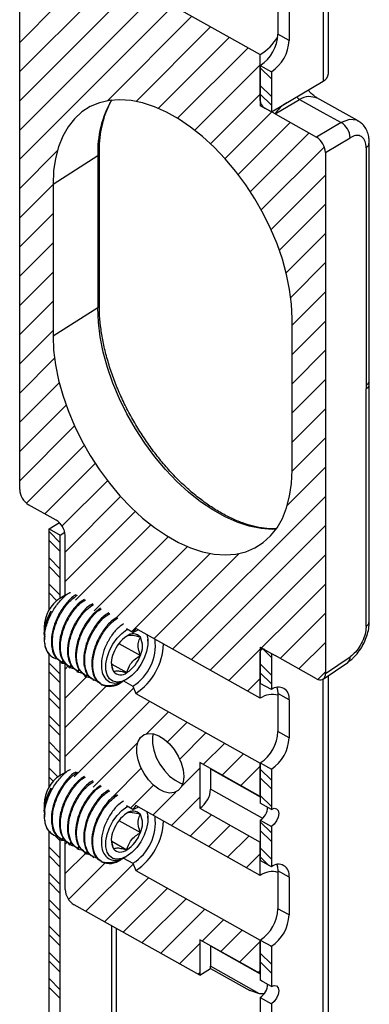
# Model space of a CAD drawing. Units: inches. Extents: x -1.8 to 10.8, y 0.2 to 8.2.
# Drawn here: x 0.8 to 1.2, y 2.5 to 3.5 of the extents above; entities that cross this region are included whole.
import ezdxf

# ---------------------------------------------------------------- set-up
doc = ezdxf.new("R2010")
doc.units = ezdxf.units.IN
doc.header["$MEASUREMENT"] = 0
doc.linetypes.add('SLD-Solid', pattern=[0])

# ---------------------------------------------------------------- blocks, each defined once
blk = doc.blocks.new('SW_HATCH_4')
at = {"color": 0, "linetype": 'SLD-Solid', "lineweight": 18}
for p, q in [((-0.22856, 0.80264), (-0.13522, 0.89598)), ((-0.22856, 0.77318), (-0.11153, 0.8902)), ((-0.22856, 0.74372), (-0.09266, 0.87961)), ((-0.22856, 0.8321), (-0.1904, 0.87026)), ((-0.22856, 0.71425), (-0.07378, 0.86903)), ((-0.14013, 0.77322), (-0.0549, 0.85844)), ((-0.11124, 0.77265), (-0.03602, 0.84786)), ((-0.08878, 0.76564), (-0.01714, 0.83728)), ((-0.06935, 0.7556), (0.00174, 0.82669)), ((-0.05194, 0.74355), (0.01402, 0.80951)), ((0.02523, 0.79524), (0.01402, 0.80645)), ((0.02523, 0.77757), (0.01402, 0.78878)), ((-0.03608, 0.72995), (0.01402, 0.78005)), ((0.02523, 0.76873), (0.01402, 0.77994)), ((-0.02155, 0.71502), (0.02538, 0.76195)), ((-0.00821, 0.69889), (0.04426, 0.75136)), ((0.00398, 0.68162), (0.06314, 0.74078)), ((0.01501, 0.66319), (0.07861, 0.72679)), ((-0.22856, 0.68479), (-0.19068, 0.72266)), ((0.02483, 0.64355), (0.07971, 0.69843)), ((-0.22856, 0.65533), (-0.19493, 0.68896)), ((0.03328, 0.62254), (0.07971, 0.66896)), ((-0.22856, 0.62586), (-0.19493, 0.65949)), ((0.0401, 0.59989), (0.07971, 0.6395)), ((-0.22856, 0.5964), (-0.19493, 0.63003)), ((0.04473, 0.57506), (0.07971, 0.61004)), ((-0.22856, 0.56694), (-0.19493, 0.60057)), ((0.04608, 0.54695), (0.07971, 0.58057)), ((-0.22856, 0.53748), (-0.19493, 0.5711)), ((0.04608, 0.51748), (0.07971, 0.55111)), ((-0.22856, 0.50801), (-0.19493, 0.54164)), ((0.04608, 0.48802), (0.07971, 0.52165)), ((-0.22856, 0.47855), (-0.19345, 0.51365)), ((-0.22856, 0.44909), (-0.18872, 0.48893)), ((0.04608, 0.45856), (0.07971, 0.49219)), ((-0.22856, 0.41962), (-0.18183, 0.46635)), ((0.04608, 0.42909), (0.07971, 0.46272)), ((-0.22856, 0.39016), (-0.17332, 0.44539)), ((0.04607, 0.39963), (0.07971, 0.43326)), ((-0.22177, 0.36749), (-0.16346, 0.4258)), ((-0.20308, 0.35671), (-0.15238, 0.40742)), ((0.04138, 0.36547), (0.07971, 0.4038)), ((-0.18581, 0.34452), (-0.14014, 0.39019)), ((-0.18273, 0.31814), (-0.12676, 0.37411)), ((-0.07434, 0.22029), (0.07971, 0.37433)), ((-0.18273, 0.28867), (-0.11218, 0.35923)), ((-0.18775, 0.32764), (-0.19896, 0.33885)), ((-0.17233, 0.26961), (-0.09627, 0.34567)), ((-0.05546, 0.20971), (0.07971, 0.34487)), ((-0.18775, 0.3188), (-0.19896, 0.33001)), ((-0.15345, 0.25903), (-0.07879, 0.33369)), ((-0.13457, 0.24844), (-0.05927, 0.32375)), ((-0.18775, 0.30112), (-0.19896, 0.31233)), ((-0.11569, 0.23786), (-0.03666, 0.3169)), ((-0.09322, 0.23087), (-0.00731, 0.31678)), ((-0.03658, 0.19912), (0.07971, 0.31541)), ((-0.18775, 0.29228), (-0.19896, 0.30349)), ((-0.18775, 0.2746), (-0.19896, 0.28581)), ((-0.0177, 0.18854), (0.07971, 0.28595)), ((-0.19119, 0.2692), (-0.19896, 0.27697)), ((0.03418, 0.21095), (0.07971, 0.25648)), ((0.02523, 0.21188), (0.01593, 0.22118)), ((0.05306, 0.20037), (0.07971, 0.22702)), ((-0.18775, 0.19505), (-0.19896, 0.20626)), ((-0.18273, 0.20028), (-0.17958, 0.20344)), ((0.02523, 0.1942), (0.01402, 0.20541)), ((-0.18775, 0.18622), (-0.19896, 0.19743)), ((-0.18273, 0.17082), (-0.16117, 0.19238)), ((0.00118, 0.17796), (0.01402, 0.1908)), ((0.02523, 0.18537), (0.01402, 0.19657)), ((0.072, 0.18985), (0.07971, 0.19756)), ((-0.18775, 0.16854), (-0.19896, 0.17975)), ((-0.18273, 0.14136), (-0.14122, 0.18287)), ((-0.18273, 0.1119), (-0.11367, 0.18096)), ((-0.18775, 0.1597), (-0.19896, 0.17091)), ((-0.17351, 0.09165), (-0.09738, 0.16778)), ((-0.18775, 0.14202), (-0.19896, 0.15323)), ((-0.10065, 0.13505), (-0.0785, 0.1572)), ((-0.18775, 0.13318), (-0.19896, 0.14439)), ((-0.07943, 0.12681), (-0.05962, 0.14662)), ((-0.06724, 0.10954), (-0.04074, 0.13603)), ((-0.18775, 0.1155), (-0.19896, 0.12671)), ((-0.15463, 0.08107), (-0.10951, 0.12619)), ((-0.04341, 0.1039), (-0.02186, 0.12545)), ((-0.18775, 0.10667), (-0.19896, 0.11788)), ((-0.02454, 0.09332), (-0.00298, 0.11487)), ((-0.19017, 0.0914), (-0.19896, 0.1002)), ((-0.13575, 0.07049), (-0.10609, 0.10015)), ((-0.06512, 0.08219), (-0.04696, 0.10035)), ((-0.00566, 0.08273), (0.01402, 0.10241)), ((0.02523, 0.08814), (0.01402, 0.09935)), ((-0.19469, 0.08709), (-0.19896, 0.09136)), ((0.02523, 0.0793), (0.01402, 0.09051)), ((-0.11687, 0.0599), (-0.09363, 0.08315)), ((-0.0944, 0.05292), (-0.07109, 0.07622)), ((-0.07552, 0.04233), (-0.04696, 0.07089)), ((0.01322, 0.07215), (0.01402, 0.07294)), ((0.02523, 0.06162), (0.01402, 0.07283)), ((-0.05664, 0.03175), (-0.03509, 0.0533)), ((-0.03776, 0.02117), (-0.01621, 0.04272)), ((0.02523, 0.03511), (0.01402, 0.04631)), ((-0.18775, 0.02712), (-0.19315, 0.03251)), ((-0.01888, 0.01058), (0.00267, 0.03213)), ((0.02523, 0.02627), (0.01402, 0.03748)), ((-0.18775, 0.00944), (-0.19896, 0.02065)), ((-0.18273, 0.02351), (-0.18072, 0.02552)), ((-0.18775, 0.0006), (-0.19896, 0.01181)), ((-0.18273, -0.00596), (-0.16237, 0.01441)), ((0, 0), (0.01402, 0.01402)), ((0.02523, 0.00859), (0.01402, 0.0198)), ((0.0227, 0.00228), (0.01402, 0.01096)), ((-0.17934, -0.03203), (-0.14275, 0.00457)), ((-0.16188, -0.04403), (-0.1142, 0.00365)), ((-0.18775, -0.01708), (-0.19896, -0.00587)), ((-0.18775, -0.02592), (-0.19896, -0.01471)), ((-0.143, -0.05462), (-0.09856, -0.01017)), ((-0.12412, -0.0652), (-0.07968, -0.02076)), ((-0.18775, -0.04359), (-0.19896, -0.03238)), ((-0.10525, -0.07578), (-0.0608, -0.03134)), ((-0.18775, -0.05243), (-0.19896, -0.04122)), ((-0.08637, -0.08637), (-0.04192, -0.04192)), ((-0.18775, -0.07011), (-0.19896, -0.0589)), ((-0.04459, -0.07406), (-0.02304, -0.05251)), ((-0.18775, -0.07895), (-0.19896, -0.06774)), ((-0.02572, -0.08464), (-0.00416, -0.06309)), ((-0.06749, -0.09695), (-0.04696, -0.07642)), ((-0.00684, -0.09522), (0.01402, -0.07437)), ((0.02523, -0.0798), (0.024, -0.07858)), ((-0.18775, -0.09663), (-0.19896, -0.08542)), ((0.02523, -0.09748), (0.01402, -0.08627)), ((-0.18775, -0.10547), (-0.19896, -0.09426)), ((0.02523, -0.10632), (0.01402, -0.09511)), ((-0.04861, -0.10753), (-0.04696, -0.10589)), ((0.01204, -0.10581), (0.01402, -0.10383)), ((-0.18775, -0.12314), (-0.19896, -0.11193)), ((0.01576, -0.11453), (0.01402, -0.11278)), ((-0.18775, -0.13198), (-0.19896, -0.12077))]:
    blk.add_line(p, q, dxfattribs=at)

msp = doc.modelspace()

# ---------------------------------------------------------------- linework, layer by layer
at = {"color": 7, "linetype": 'SLD-Solid', "lineweight": 25}
for p, q in [((1.14794068, 4.27761879), (1.14794068, 3.43530372)), ((1.15323913, 3.44284436), (1.15323913, 4.27693729)), ((0.9589351, 3.5323981), (1.08448252, 3.46201911)), ((0.84190687, 3.02340556), (0.84190687, 3.52354929)), ((1.10233414, 3.52090976), (1.10233414, 3.48263442)), ((1.11354374, 3.51462593), (1.11354374, 3.47635059)), ((1.11354374, 3.47635059), (1.10233414, 3.48263442)), ((1.08448252, 3.41562935), (1.08448252, 3.46201911)), ((1.08448252, 3.45109785), (1.09569212, 3.44481399)), ((1.08448252, 3.45109785), (1.08448252, 3.410526)), ((1.09569212, 3.44481399), (1.09569212, 3.40424214)), ((1.09569212, 3.40424214), (1.14794068, 3.43530372)), ((1.09936344, 3.40218413), (1.12416794, 3.41694596)), ((1.18302496, 3.39528751), (1.14150179, 3.41856448)), ((1.09569212, 3.40424214), (1.08448252, 3.410526)), ((1.09936344, 3.40218413), (1.08896636, 3.40801245)), ((1.09936344, 3.40218413), (1.14120857, 3.37872668)), ((1.16601307, 3.39348851), (1.14120857, 3.37872668)), ((1.15017079, 3.36350213), (1.17497525, 3.37826396)), ((1.19117916, 3.36819423), (1.19117916, 3.12855929)), ((1.19441305, 3.13336242), (1.19441305, 3.3730377)), ((0.92059505, 3.35990575), (0.87553568, 3.33117665)), ((0.92059505, 3.35990575), (0.92059505, 3.20680439)), ((0.92221196, 3.20922605), (0.92221196, 3.36232741)), ((1.15017079, 3.36350213), (1.15017079, 2.83784159)), ((0.87553568, 3.33117665), (0.87553568, 3.17807521)), ((0.92059505, 3.20680439), (0.87553568, 3.17807521)), ((1.11654202, 3.04297265), (1.11654202, 3.19607409)), ((1.19117916, 3.12855929), (1.19117916, 3.12507709)), ((1.19441294, 3.12900786), (1.19441294, 3.13432109)), ((1.19441305, 2.89028532), (1.19441305, 3.1299606)), ((1.19117916, 2.88544208), (1.19117916, 3.12507709)), ((0.8787695, 2.99254072), (0.85086913, 3.00818108)), ((0.87150019, 2.98385728), (0.88196562, 2.99007895)), ((0.87150019, 2.90191739), (0.87150019, 2.98385728)), ((0.87150019, 2.98385728), (0.8827098, 2.97757342)), ((0.8827098, 2.97757342), (0.88737888, 2.9803492)), ((0.8827098, 2.91388225), (0.8827098, 2.97757342)), ((0.88773175, 2.91765146), (0.88773175, 2.97731617)), ((0.8884925, 2.91722496), (0.88294109, 2.91401784)), ((0.88849485, 2.91722364), (0.88773175, 2.91765146)), ((0.86656308, 2.88480144), (0.86674114, 2.87770095)), ((0.95597152, 2.87939779), (0.94945703, 2.88304968)), ((0.94996742, 2.88218267), (0.9504765, 2.8824782)), ((0.9589351, 2.88335019), (0.95597152, 2.87939779)), ((1.08448252, 2.81297117), (0.9589351, 2.88335019)), ((0.86707333, 2.87600162), (0.86673542, 2.87881597)), ((0.86673542, 2.87881597), (0.86712254, 2.87683262)), ((0.86681227, 2.87486452), (0.86688971, 2.87177686)), ((0.97123392, 2.87061043), (0.97118053, 2.8727395)), ((0.94191346, 2.86826929), (0.96357375, 2.85612705)), ((1.08448252, 2.86446429), (1.09569212, 2.8581805)), ((1.08448252, 2.86446429), (1.08448252, 2.82797515)), ((1.08896636, 2.86195075), (1.09936344, 2.8561225)), ((0.87150019, 2.72329904), (0.87150019, 2.85735999)), ((0.87499771, 2.85449041), (0.87584639, 2.85401478)), ((0.8827098, 2.73526396), (0.8827098, 2.85061596)), ((0.88298237, 2.85001449), (0.88400192, 2.84944294)), ((0.88494395, 2.84895953), (0.8857168, 2.85138112)), ((0.88507169, 2.84818661), (0.8859805, 2.85104599)), ((1.08448252, 2.81297117), (1.08448252, 2.85936094)), ((1.09569212, 2.8581805), (1.09569212, 2.82169129)), ((1.14120857, 2.83266505), (1.09936344, 2.8561225)), ((1.15017079, 2.83784159), (1.17497525, 2.85470968)), ((0.88410583, 2.84944763), (0.88361362, 2.84901438)), ((0.88361362, 2.84901438), (0.88487318, 2.84827988)), ((0.88494395, 2.84895953), (0.88487318, 2.84827988)), ((0.88507396, 2.84818705), (0.88487318, 2.84827988)), ((0.88494395, 2.84895953), (0.88507235, 2.84818675)), ((0.88882375, 2.84743363), (0.88507396, 2.84818705)), ((0.88773175, 2.73903311), (0.88773175, 2.84765304)), ((0.89113511, 2.84544426), (0.892154, 2.844873)), ((0.89126191, 2.84468058), (0.89282946, 2.84380396)), ((0.89182158, 2.84508332), (0.89126227, 2.84468043)), ((0.89296843, 2.84373694), (0.89282946, 2.84380396)), ((0.89286019, 2.84450253), (0.89282968, 2.84380396)), ((0.89286019, 2.84450253), (0.8937907, 2.84706462)), ((0.89286019, 2.84450253), (0.89296703, 2.84373664)), ((0.89296645, 2.8437365), (0.89401488, 2.84661421)), ((0.89928741, 2.84087418), (0.90030659, 2.84030292)), ((0.89994359, 2.84052835), (0.89940145, 2.84011695)), ((0.89940145, 2.84011695), (0.90085768, 2.83929548)), ((0.90090938, 2.83998349), (0.90085768, 2.83929548)), ((0.90090938, 2.83998349), (0.90168326, 2.8423731)), ((0.90090938, 2.83998349), (0.90102466, 2.83921203)), ((0.901024, 2.83921188), (0.90195943, 2.84209253)), ((0.93464474, 2.84741999), (0.94996742, 2.83883041)), ((1.14781312, 2.83226642), (1.17273831, 2.84921663)), ((0.9010262, 2.83921232), (0.90085768, 2.83929548)), ((0.90642831, 2.8377401), (0.9010262, 2.83921232)), ((0.90789731, 2.83605844), (0.90731732, 2.83566626)), ((0.90731732, 2.83566626), (0.90903961, 2.83471059)), ((0.90744023, 2.83630396), (0.90845903, 2.83573284)), ((0.90903609, 2.83542631), (0.91025011, 2.83776298)), ((0.90903609, 2.83542631), (0.9091257, 2.83466732)), ((0.90903609, 2.83542631), (0.90903961, 2.83471059)), ((0.90912695, 2.83466747), (0.90903961, 2.83471059)), ((0.90912519, 2.83466732), (0.91049408, 2.83734176)), ((0.91558966, 2.83173564), (0.91660855, 2.83116438)), ((0.94346342, 2.82854875), (0.94589446, 2.82995322)), ((0.94662324, 2.83044029), (0.95597152, 2.82519995)), ((0.94882651, 2.83164705), (0.9496628, 2.83213016)), ((1.14794068, 2.10609015), (1.14794068, 2.8323531)), ((1.15323913, 2.1067717), (1.15323913, 2.83595636)), ((0.92374211, 2.82716556), (0.92476407, 2.82659268)), ((0.95597152, 2.82519995), (0.9589351, 2.81792493)), ((1.09569212, 2.82169129), (1.08448252, 2.82797515)), ((0.9589351, 2.81792493), (1.08448252, 2.74754583)), ((1.11354374, 2.81138015), (1.10233414, 2.81766401)), ((1.10233414, 2.81766401), (1.10233414, 2.77938871)), ((1.11354374, 2.81138015), (1.11354374, 2.77310485)), ((1.11354374, 2.77310485), (1.10233414, 2.77938871)), ((1.08448252, 2.71391468), (1.02350238, 2.74809876)), ((1.02350238, 2.74809876), (1.02350238, 2.70216828)), ((1.03438749, 2.74181138), (1.03438749, 2.72139782)), ((1.03438749, 2.74181138), (1.08448252, 2.71372929)), ((1.08448252, 2.74785207), (1.09569212, 2.74156821)), ((1.08448252, 2.74785207), (1.08448252, 2.70728014)), ((1.08448252, 2.71391468), (1.08448252, 2.74754583)), ((1.09569212, 2.74156821), (1.09569212, 2.70099643)), ((0.8884925, 2.7386066), (0.88294109, 2.73539948)), ((0.88849485, 2.73860543), (0.88773175, 2.73903311)), ((1.0869759, 2.69191801), (1.03438749, 2.72139782)), ((0.86656308, 2.70618309), (0.86674114, 2.69908259)), ((0.95597152, 2.70077951), (0.94945703, 2.70443132)), ((0.94996742, 2.70356438), (0.9504765, 2.70385991)), ((0.9589351, 2.70473198), (0.95597152, 2.70077951)), ((1.08448252, 2.63435289), (0.9589351, 2.70473198)), ((1.02350238, 2.70216828), (1.08448252, 2.66798419)), ((1.09569212, 2.70099643), (1.08448252, 2.70728014)), ((0.86707333, 2.69738333), (0.86673542, 2.70019769)), ((0.86673542, 2.70019769), (0.86712254, 2.69821434)), ((0.86681227, 2.69624624), (0.86688971, 2.69315865)), ((0.97123392, 2.69199222), (0.97118053, 2.69412121)), ((0.94191346, 2.68965101), (0.96357375, 2.67750876)), ((1.08448252, 2.68992865), (1.09569212, 2.68364493)), ((1.08448252, 2.68992865), (1.08448252, 2.64935686)), ((1.09569212, 2.68364493), (1.09569212, 2.643073)), ((0.87150019, 2.10641135), (0.87150019, 2.67874163)), ((0.87499771, 2.67587213), (0.87584639, 2.67539635)), ((0.8827098, 2.10502962), (0.8827098, 2.67199753)), ((0.88298237, 2.67139621), (0.88400192, 2.67082465)), ((0.88410583, 2.67082935), (0.88361362, 2.6703961)), ((0.88494395, 2.67034125), (0.8857168, 2.67276269)), ((0.88507169, 2.66956832), (0.8859805, 2.6724277)), ((0.88361362, 2.6703961), (0.88487318, 2.6696616)), ((0.88494395, 2.67034125), (0.88487318, 2.6696616)), ((0.88507396, 2.66956876), (0.88487318, 2.6696616)), ((0.88494395, 2.67034125), (0.88507235, 2.66956832)), ((0.88882375, 2.66881534), (0.88507396, 2.66956876)), ((0.88773175, 2.62006713), (0.88773175, 2.66903476)), ((0.89113511, 2.66682598), (0.892154, 2.66625472)), ((0.89126191, 2.6660623), (0.89282946, 2.66518568)), ((0.89182158, 2.66646504), (0.89126227, 2.66606215)), ((0.89296843, 2.66511851), (0.89282946, 2.66518568)), ((0.89286019, 2.66588424), (0.89282968, 2.66518553)), ((0.89286019, 2.66588424), (0.8937907, 2.66844634)), ((0.89286019, 2.66588424), (0.89296703, 2.66511836)), ((0.89296645, 2.66511821), (0.89401488, 2.66799593)), ((0.89928741, 2.6622559), (0.90030659, 2.66168464)), ((0.89994359, 2.66190992), (0.89940145, 2.66149867)), ((0.89940145, 2.66149867), (0.90085768, 2.6606772)), ((0.90090938, 2.6613652), (0.90085768, 2.6606772)), ((0.90090938, 2.6613652), (0.90168326, 2.66375482)), ((0.90090938, 2.6613652), (0.90102466, 2.66059375)), ((0.901024, 2.6605936), (0.90195943, 2.66347425)), ((0.93464474, 2.6688017), (0.94996742, 2.66021212)), ((1.08448252, 2.63435289), (1.08448252, 2.66798419)), ((0.9010262, 2.66059404), (0.90085768, 2.6606772)), ((0.90642831, 2.65912182), (0.9010262, 2.66059404)), ((0.90789731, 2.65744016), (0.90731732, 2.65704797)), ((0.90731732, 2.65704797), (0.90903961, 2.6560923)), ((0.90744023, 2.65768567), (0.90845903, 2.65711456)), ((0.90903609, 2.65680803), (0.91025011, 2.6591447)), ((0.90903609, 2.65680803), (0.9091257, 2.65604904)), ((0.90903609, 2.65680803), (0.90903961, 2.6560923)), ((0.90912695, 2.65604919), (0.90903961, 2.6560923)), ((0.90912519, 2.65604889), (0.91049408, 2.65872347)), ((0.91558966, 2.65311721), (0.91660855, 2.65254609)), ((0.94346342, 2.64993047), (0.94589446, 2.65133493)), ((0.94662324, 2.65182201), (0.95597152, 2.64658167)), ((0.94882651, 2.65302877), (0.9496628, 2.65351188)), ((0.92374211, 2.64854727), (0.92476407, 2.64797425)), ((0.95597152, 2.64658167), (0.9589351, 2.63930665)), ((1.09569212, 2.643073), (1.08448252, 2.64935686)), ((0.9589351, 2.63930665), (1.08448252, 2.56892755)), ((1.11354374, 2.63276187), (1.10233414, 2.63904573)), ((1.10233414, 2.63904573), (1.10233414, 2.60077028)), ((1.11354374, 2.63276187), (1.11354374, 2.59448656)), ((1.02350238, 2.5337567), (0.89669394, 2.60484258)), ((1.11354374, 2.59448656), (1.10233414, 2.60077028)), ((0.93495831, 2.10012998), (0.93495831, 2.58339238)), ((0.93937726, 2.09983122), (0.93937726, 2.58091536)), ((1.08448252, 2.53529625), (1.02350238, 2.56948033)), ((1.02350238, 2.56948033), (1.02350238, 2.5337567)), ((1.03438749, 2.5631931), (1.03438749, 2.54277953)), ((1.03438749, 2.5631931), (1.08448252, 2.53511101)), ((1.08448252, 2.56923379), (1.09569212, 2.56294993)), ((1.08448252, 2.56923379), (1.08448252, 2.52866186)), ((1.08448252, 2.53529625), (1.08448252, 2.56892755)), ((1.09569212, 2.56294993), (1.09569212, 2.522378)), ((1.08381431, 2.51507203), (1.03438749, 2.54277953)), ((1.02350238, 2.5337567), (1.03423723, 2.54057795)), ((1.03423723, 2.54057795), (1.07386339, 2.51836451)), ((1.09569212, 2.522378), (1.08448252, 2.52866186)), ((1.08381431, 2.51507203), (1.07386339, 2.51836451)), ((1.08448252, 2.51131036), (1.09569212, 2.50502665)), ((1.08448252, 2.51131036), (1.08448252, 2.47073858)), ((1.09569212, 2.50502665), (1.09569212, 2.46445472))]:
    msp.add_line(p, q, dxfattribs=at)
at = {"color": 7, "linetype": 'SLD-Solid', "lineweight": 25, "flags": 128}
for points in [[(1.11654202, 3.19607409), (1.11592375, 3.21029626), (1.11407526, 3.22506565), (1.11101561, 3.24023066), (1.10677618, 3.25563583), (1.1014004, 3.27112292), (1.0949434, 3.28653308), (1.08747155, 3.30170821), (1.07906149, 3.31649248), (1.06979952, 3.33073431), (1.05978069, 3.34428755), (1.04910774, 3.35701308), (1.03789021, 3.36878031), (1.02624325, 3.37946844), (1.01428639, 3.38896793), (1.00214224, 3.39718124), (0.98993546, 3.40402404), (0.97779131, 3.40942623), (0.96583444, 3.41333228), (0.95418749, 3.4157021), (0.94296996, 3.41651139), (0.93229701, 3.41575196), (0.9222781, 3.41343143), (0.91301613, 3.4095737), (0.90460607, 3.4042183), (0.89713422, 3.39742031), (0.8906773, 3.38924938), (0.88530151, 3.37978934), (0.88106202, 3.36913729), (0.87800237, 3.35740262), (0.87615395, 3.34470562), (0.87553568, 3.33117665)], [(1.12416794, 3.41694596), (1.14760118, 3.40380977), (1.16601307, 3.39348851)], [(1.18284034, 3.39500012), (1.18174358, 3.39590621), (1.17440131, 3.39663286), (1.16601307, 3.39348851), (1.16601325, 3.39348866)], [(1.100348, 2.98337622), (1.09658817, 2.98329225), (1.08521423, 2.98411284), (1.07340477, 2.98651573), (1.06128108, 2.99047627), (1.0489676, 2.99595377), (1.03659054, 3.00289205), (1.02427699, 3.0112199), (1.0121533, 3.0208519), (1.00034391, 3.03168913), (0.98896996, 3.04362054), (0.97814814, 3.05652354), (0.96798947, 3.07026575), (0.95859829, 3.08470624), (0.95007097, 3.09969679), (0.94249491, 3.11508356), (0.93594786, 3.13070874), (0.93049713, 3.14641186), (0.92619846, 3.16203183), (0.92309612, 3.17740848), (0.92122189, 3.19238385), (0.92059505, 3.20680439)], [(0.87553568, 3.17807521), (0.87615395, 3.16385304), (0.87800237, 3.14908366), (0.88106202, 3.13391864), (0.88530151, 3.11851347), (0.8906773, 3.10302638), (0.89713422, 3.08761622), (0.90460607, 3.07244109), (0.91301613, 3.05765682), (0.9222781, 3.04341492), (0.93229701, 3.02986175), (0.94296996, 3.01713622), (0.95418749, 3.005369), (0.96583444, 2.99468086), (0.97779131, 2.98518137), (0.98993546, 2.97696806), (1.00214224, 2.97012526), (1.01428639, 2.96472307), (1.02624325, 2.96081702), (1.03789021, 2.95844721), (1.04910774, 2.95763783), (1.05978069, 2.95839734), (1.06979952, 2.96071787), (1.07906149, 2.9645756), (1.08747155, 2.96993093), (1.0949434, 2.97672899), (1.1014004, 2.98489992), (1.10677618, 2.99435996), (1.11101561, 3.00501194), (1.11407526, 3.01674668), (1.11592375, 3.02944369), (1.11654202, 3.04297265)], [(0.97017947, 2.8770469), (0.97108769, 2.87280747), (0.97108769, 2.86679582), (0.96986025, 2.86022919), (0.96747673, 2.85348913), (0.96407564, 2.84696738), (0.95985462, 2.84104299), (0.95505897, 2.8360602), (0.94996742, 2.83230866), (0.94487587, 2.83000646), (0.94008022, 2.82928721), (0.9358592, 2.83019287), (0.93245804, 2.83267062), (0.93007452, 2.83657661), (0.92884708, 2.84168392), (0.92884708, 2.84769557), (0.93007452, 2.8542622), (0.93245804, 2.86100226), (0.9358592, 2.86752402), (0.94008022, 2.8734484), (0.94487587, 2.87843112), (0.94996742, 2.88218267), (0.94996742, 2.88218267)], [(0.95597152, 2.87939779), (0.96150445, 2.88189968), (0.96151619, 2.88190327)], [(1.10133455, 2.8239731), (1.10199109, 2.82154213), (1.10233414, 2.81766401)], [(1.00671995, 2.74077901), (1.0073605, 2.73418216), (1.00671995, 2.72830368), (1.00483281, 2.72346007), (1.00180073, 2.71991283), (0.99778724, 2.71785307), (0.99300875, 2.71739166), (0.9877228, 2.71855369), (0.98221443, 2.72127638), (0.97678049, 2.72541306), (0.97171402, 2.73074067), (0.96728811, 2.73697188), (0.96374139, 2.74377097), (0.96126502, 2.75077129), (0.95999256, 2.75759561), (0.95999256, 2.76387566), (0.96126502, 2.76927322), (0.96374139, 2.77349718), (0.96728811, 2.77631989), (0.97171402, 2.77758898), (0.97678049, 2.77723625), (0.98221443, 2.77528062), (0.9877228, 2.77182769), (0.99300875, 2.76706328), (0.99778724, 2.76124449), (1.00180073, 2.7546849), (1.00483281, 2.74773826), (1.00671995, 2.74077901)], [(0.97633808, 2.77732821), (0.97573697, 2.77398689), (0.97573697, 2.76755167), (0.97704089, 2.76055883), (0.97957849, 2.75338559), (0.98321285, 2.74641842), (0.9877481, 2.74003322), (0.99293974, 2.7345739), (0.99850795, 2.73033514), (1.00415243, 2.72754513), (1.00632952, 2.72687971)], [(0.97017947, 2.69842862), (0.97108769, 2.69418912), (0.97108769, 2.68817747), (0.96986025, 2.68161084), (0.96747673, 2.67487085), (0.96407564, 2.6683491), (0.95985462, 2.66242471), (0.95505897, 2.65744192), (0.94996742, 2.65369037), (0.94487587, 2.65138817), (0.94008022, 2.65066893), (0.9358592, 2.65157444), (0.93245804, 2.65405234), (0.93007452, 2.65795832), (0.92884708, 2.66306564), (0.92884708, 2.66907729), (0.93007452, 2.67564392), (0.93245804, 2.68238391), (0.9358592, 2.68890566), (0.94008022, 2.69483004), (0.94487587, 2.69981284), (0.94996742, 2.70356438), (0.94996742, 2.70356438)], [(0.95597152, 2.70077951), (0.96150445, 2.70328147), (0.96151619, 2.70328499)], [(1.09569212, 2.70099643), (1.09852474, 2.70201985), (1.10092608, 2.70156681), (1.1025306, 2.69970607), (1.10309401, 2.696721), (1.1025306, 2.69306596), (1.10092608, 2.68929755), (1.09852474, 2.68598923), (1.09569212, 2.68364493)], [(1.10133455, 2.64535467), (1.10199109, 2.64292384), (1.10233414, 2.63904573)], [(1.09569212, 2.522378), (1.09852474, 2.52340157), (1.10092608, 2.52294852), (1.1025306, 2.52108778), (1.10309401, 2.51810271), (1.1025306, 2.51444767), (1.10092608, 2.51067912), (1.09852474, 2.50737094), (1.09569212, 2.50502665)], [(1.08856186, 2.51517205), (1.08817415, 2.51511075), (1.08381431, 2.51507203)]]:
    msp.add_lwpolyline(points, dxfattribs=at)
at = {"color": 7, "linetype": 'SLD-Solid', "lineweight": 25}
for centre, radius, start, end in [((1.06247929, 3.48437386), 0.03989279, 303.47403804, 357.50093921), ((1.05353085, 3.51025536), 0.05731266, 302.68700159, 328.12209705), ((1.07368842, 3.47809027), 0.03989327, 303.47439178, 357.50064259), ((1.14398816, 3.44371278), 0.00929164, 295.17497026, 354.63713644), ((1.02865622, 3.36341749), 0.10811822, 150.68877093, 181.861325), ((1.09395695, 3.41607846), 0.00948506, 182.71392704, 238.25418386), ((1.12649018, 3.38556303), 0.03181385, 118.7224241, 148.50336405), ((1.15703196, 3.37795149), 0.01794601, 0.99764455, 59.97012712), ((1.13123899, 3.36260774), 0.01895291, 2.70479227, 58.26318437), ((0.91921946, 3.36257507), 0.00300291, 297.26352985, 355.22578436), ((0.91921988, 3.20947329), 0.00300235, 297.26006168, 355.25812418), ((0.86083875, 3.0243001), 0.018953, 182.70523467, 238.26318822), ((0.86879989, 2.97642171), 0.01895298, 2.7049774, 58.26320418), ((0.90182004, 2.88424853), 0.03526129, 122.81723035, 179.10153471), ((0.96921998, 2.84651578), 0.03492993, 123.44777064, 160.17127007), ((0.95621114, 2.8682967), 0.00965482, 40.3074609, 130.29279147), ((0.93025613, 2.86629002), 0.04847345, 302.03955418, 7.33194195), ((0.94486353, 2.86533467), 0.02085312, 333.79739039, 26.20260961), ((0.88412714, 2.86883119), 0.01700013, 182.12830177, 237.51890449), ((0.92479081, 2.86977804), 0.06208524, 303.36414828, 358.08795087), ((1.08723449, 2.85977278), 0.00278261, 51.5090403, 188.5113319), ((0.95507157, 2.84915676), 0.02085341, 153.79789171, 206.20210829), ((0.93071355, 2.86797638), 0.03493135, 303.4488023, 340.17077462), ((1.16891686, 2.85397484), 0.00610279, 308.76897625, 6.91572976), ((0.94372375, 2.84619484), 0.00965496, 220.30732243, 310.29175347), ((1.14467105, 2.8370169), 0.00556123, 231.49305419, 8.52804236), ((0.93244763, 2.84413913), 0.01913312, 245.69731288, 306.59189495), ((1.10273451, 2.81327495), 0.01097406, 350.05741246, 129.92094297), ((1.09646172, 2.79659884), 0.02028681, 73.1737844, 126.19194082), ((1.06247915, 2.78112815), 0.03989293, 303.47414264, 357.50094885), ((1.0736885, 2.77484444), 0.03989319, 303.47433558, 357.50075591), ((0.90182008, 2.70563022), 0.03526133, 122.81726544, 179.10162225), ((1.01008565, 2.72245857), 0.02432497, 303.47422588, 357.50068512), ((1.0757788, 2.7034835), 0.01610865, 302.70497564, 358.74712804), ((0.96922004, 2.6678975), 0.03492995, 123.44785122, 160.17142559), ((0.95621113, 2.68967829), 0.00965491, 40.30798776, 130.29226461), ((0.93025625, 2.68767169), 0.04847334, 302.03947502, 7.33202111), ((0.94486347, 2.68671639), 0.02085317, 333.79746281, 26.20253719), ((0.88412716, 2.69021292), 0.01700014, 182.12858465, 237.51888608), ((0.92479116, 2.69115956), 0.06208489, 303.3639808, 358.08811836), ((0.95507137, 2.67053844), 0.02085321, 153.79773447, 206.20226553), ((0.93071476, 2.68935715), 0.03492989, 303.44800455, 340.17157237), ((0.94372375, 2.66757655), 0.00965496, 220.30732243, 310.29175347), ((0.93244763, 2.66552085), 0.01913312, 245.69731288, 306.59189495), ((1.10273446, 2.63465658), 0.01097409, 350.05788869, 129.92046674), ((1.09646129, 2.61798215), 0.02028527, 73.17119407, 126.19361632), ((0.90666366, 2.62096156), 0.01895302, 182.70489686, 238.26287482), ((1.06247912, 2.60250989), 0.03989296, 303.47415737, 357.50070565), ((1.0736885, 2.59622615), 0.03989319, 303.47433558, 357.50075591), ((1.01752137, 2.54282472), 0.01686618, 352.34475664, 359.8464847), ((1.0757788, 2.52486521), 0.01610865, 302.70497564, 358.74712804)]:
    msp.add_arc(centre, radius, start, end, dxfattribs=at)
for points, knots in [([(1.141584, 3.41851836), (1.14048279, 3.41921677), (1.13819218, 3.42066954), (1.13527793, 3.42334484), (1.13361672, 3.42538236), (1.13284475, 3.42632922)], [0, 0, 0, 0, 0.3313709999, 0.6892818851, 1, 1, 1, 1]), ([(0.92221196, 3.36232741), (0.92224073, 3.36457622), (0.92232216, 3.37094022), (0.92324755, 3.38116062), (0.92533415, 3.39265432), (0.92854441, 3.4031682), (0.93165945, 3.41093495), (0.93413243, 3.41488628), (0.93477469, 3.41591249)], [0, 0, 0, 0, 0.121142616, 0.342826377, 0.552038761, 0.749066462, 0.934829623, 1, 1, 1, 1]), ([(1.1213274, 3.41948224), (1.12171014, 3.41906766), (1.1225746, 3.41813128), (1.12359777, 3.41737012), (1.12416794, 3.41694596)], [0, 0, 0, 0, 0.442749945, 1, 1, 1, 1]), ([(1.12416794, 3.41694596), (1.12726244, 3.4184569), (1.13292062, 3.4212196), (1.138842, 3.41924931), (1.14152493, 3.41835659)], [0, 0, 0, 0, 0.546908663, 1, 1, 1, 1]), ([(1.19432527, 3.37321663), (1.19429491, 3.37479311), (1.19422651, 3.37834437), (1.19286367, 3.38364065), (1.19034714, 3.38869908), (1.18702261, 3.39272445), (1.18422594, 3.39443843), (1.18296651, 3.39521029)], [0, 0, 0, 0, 0.181536512, 0.408939658, 0.623474806, 0.830438479, 1, 1, 1, 1]), ([(1.19117916, 3.36819423), (1.19112709, 3.36939253), (1.19099489, 3.3724344), (1.18949982, 3.37696511), (1.18549003, 3.38047656), (1.18000172, 3.38079849), (1.17675769, 3.37916273), (1.17497525, 3.37826396)], [0, 0, 0, 0, 0.146378161, 0.371578658, 0.561733806, 0.759192839, 1, 1, 1, 1]), ([(1.19117916, 3.36819423), (1.1922448, 3.36894984), (1.19403309, 3.37021787), (1.19414143, 3.37235457), (1.19418521, 3.37321802)], [0, 0, 0, 0, 0.595894982, 1, 1, 1, 1]), ([(1.1004726, 2.98388426), (1.09995354, 2.98384092), (1.09597738, 2.98350893), (1.08830819, 2.98431638), (1.0774899, 2.9862702), (1.06636084, 2.98973131), (1.05501936, 2.99447249), (1.04355635, 3.00051456), (1.03207344, 3.00779337), (1.02067472, 3.01625424), (1.00946556, 3.02582423), (0.9985506, 3.03642092), (0.98803235, 3.04795032), (0.97800988, 3.06030887), (0.9685772, 3.07338411), (0.95982283, 3.08705651), (0.95182804, 3.10119987), (0.94466704, 3.11568327), (0.93840518, 3.13037184), (0.93309833, 3.14512872), (0.92879435, 3.15981608), (0.92552336, 3.17429693), (0.92333175, 3.18843533), (0.92233338, 3.20005323), (0.92224241, 3.20692563), (0.92221196, 3.20922605)], [0, 0, 0, 0, 0.005025696, 0.038498392, 0.073815506, 0.111175206, 0.150680286, 0.192342765, 0.236090604, 0.281787922, 0.329251419, 0.378253912, 0.428534202, 0.479804605, 0.531758573, 0.5840768, 0.636433302, 0.688499734, 0.739952006, 0.790478304, 0.839783188, 0.887593688, 0.933666573, 0.977796034, 1, 1, 1, 1]), ([(1.19117916, 3.12855929), (1.19175514, 3.12900402), (1.19279075, 3.12980364), (1.19408602, 3.13150455), (1.19425609, 3.1328672), (1.19435281, 3.13364211)], [0, 0, 0, 0, 0.350865233, 0.630852054, 1, 1, 1, 1]), ([(1.19117916, 3.12507709), (1.19175285, 3.12545912), (1.19280862, 3.12616217), (1.19388776, 3.12755972), (1.19441049, 3.12877994), (1.19436615, 3.12948331), (1.19435303, 3.12969147)], [0, 0, 0, 0, 0.349139572, 0.642530525, 0.894209259, 1, 1, 1, 1]), ([(0.86713874, 2.86819985), (0.86704802, 2.87193364), (0.8668553, 2.87986524), (0.87042448, 2.8916819), (0.87600506, 2.90310432), (0.88357064, 2.91236538), (0.88932279, 2.91831778), (0.89287025, 2.91968563), (0.89304293, 2.91975222)], [0, 0, 0, 0, 0.184618832, 0.392181522, 0.606095907, 0.811158164, 0.990807382, 1, 1, 1, 1]), ([(0.89901095, 2.91748581), (0.89860548, 2.91729002), (0.89467469, 2.91539198), (0.88875184, 2.90866024), (0.88137817, 2.89846395), (0.87622596, 2.88651971), (0.87352246, 2.87440649), (0.87389073, 2.86355796), (0.87687594, 2.85459968), (0.88126311, 2.85155747), (0.88313945, 2.85025634)], [0, 0, 0, 0, 0.017176979, 0.16651999, 0.3307209, 0.500268006, 0.658924961, 0.800165247, 0.914532806, 1, 1, 1, 1]), ([(0.88494395, 2.84895953), (0.88461264, 2.84912416), (0.88183916, 2.85050231), (0.87731735, 2.85533859), (0.87457836, 2.86480686), (0.87484599, 2.87604042), (0.8779634, 2.88807353), (0.88355101, 2.89965124), (0.89077622, 2.90985867), (0.89707769, 2.91480042), (0.90003592, 2.91712032)], [0, 0, 0, 0, 0.013921755, 0.116543445, 0.235702187, 0.376802018, 0.534960801, 0.699864774, 0.859101759, 1, 1, 1, 1]), ([(0.9071708, 2.91275615), (0.90504138, 2.91131031), (0.89943479, 2.90750351), (0.89253446, 2.8985076), (0.88630036, 2.88717786), (0.88250314, 2.87501769), (0.88149091, 2.86337244), (0.88353223, 2.85336663), (0.88765014, 2.84749677), (0.89063662, 2.84578581), (0.89115931, 2.84548636)], [0, 0, 0, 0, 0.098029043, 0.258102681, 0.426558711, 0.591674919, 0.741543345, 0.868642738, 0.977009695, 1, 1, 1, 1]), ([(0.89286019, 2.84450253), (0.89124443, 2.84555785), (0.88712136, 2.84825083), (0.88345531, 2.85629399), (0.88252939, 2.86685062), (0.88458114, 2.8787099), (0.8891881, 2.89068453), (0.89605591, 2.90130898), (0.90239754, 2.90885934), (0.90702455, 2.91147616), (0.90817164, 2.91212491)], [0, 0, 0, 0, 0.072122998, 0.184043152, 0.317404804, 0.470721182, 0.635382483, 0.799345375, 0.95025531, 1, 1, 1, 1]), ([(0.86673542, 2.87881597), (0.86676597, 2.87961269), (0.8669212, 2.88366118), (0.86860597, 2.89136075), (0.87174267, 2.89760136), (0.87341447, 2.90092748)], [0, 0, 0, 0, 0.10267695, 0.521745774, 1, 1, 1, 1]), ([(0.87341447, 2.90092748), (0.87206027, 2.89800438), (0.86919351, 2.89181632), (0.86691111, 2.88291844), (0.86704766, 2.87708738), (0.86709973, 2.87486386)], [0, 0, 0, 0, 0.356456606, 0.754602649, 1, 1, 1, 1]), ([(0.91573772, 2.9084335), (0.9147735, 2.90792857), (0.91026331, 2.90556678), (0.903944, 2.89825531), (0.89683165, 2.88771173), (0.89199309, 2.87568921), (0.88969711, 2.86364975), (0.89045063, 2.85292088), (0.89385791, 2.84472616), (0.89786612, 2.84200389), (0.89936038, 2.84098902)], [0, 0, 0, 0, 0.041232704, 0.192867131, 0.357295751, 0.525460878, 0.681122409, 0.818339537, 0.932276884, 1, 1, 1, 1]), ([(0.90090938, 2.83998349), (0.9002105, 2.84037877), (0.89707728, 2.8421509), (0.89278388, 2.84800429), (0.89069419, 2.85788517), (0.89158114, 2.8693793), (0.89523338, 2.88143775), (0.9012894, 2.89274671), (0.90825682, 2.90197979), (0.91401649, 2.90604432), (0.91636479, 2.90770149)], [0, 0, 0, 0, 0.030340656, 0.13602355, 0.260517557, 0.406725342, 0.568280913, 0.734086619, 0.8915832, 1, 1, 1, 1]), ([(0.92347584, 2.90375635), (0.92092554, 2.90189353), (0.91494728, 2.89752682), (0.90785166, 2.8878898), (0.90193919, 2.87638115), (0.89846844, 2.86417207), (0.89795623, 2.85283825), (0.90027831, 2.84228996), (0.90537431, 2.83812198), (0.90789731, 2.83605844)], [0, 0, 0, 0, 0.119458174, 0.280026046, 0.448098169, 0.610151851, 0.756602278, 0.879495326, 1, 1, 1, 1]), ([(0.90903609, 2.83542631), (0.90702733, 2.8368739), (0.90248637, 2.84014628), (0.89934388, 2.84924152), (0.89901336, 2.86011156), (0.90165783, 2.872086), (0.90673998, 2.88394876), (0.91398988, 2.89411145), (0.91994653, 2.90089675), (0.92394532, 2.90288539), (0.92446539, 2.90314402)], [0, 0, 0, 0, 0.092073622, 0.208140015, 0.346233536, 0.502943878, 0.668657944, 0.831034574, 0.97802505, 1, 1, 1, 1]), ([(0.93162271, 2.89898021), (0.93038381, 2.8982682), (0.92560968, 2.89552447), (0.91917576, 2.8877712), (0.91232034, 2.87694241), (0.90781938, 2.86486621), (0.90590328, 2.85288402), (0.90714857, 2.84250574), (0.91062133, 2.83473278), (0.91459327, 2.83283596), (0.91586759, 2.8322274)], [0, 0, 0, 0, 0.054499171, 0.210013906, 0.376667699, 0.545145347, 0.69974719, 0.834479589, 0.946895892, 1, 1, 1, 1]), ([(0.92030964, 2.82990012), (0.91799773, 2.83077911), (0.91293236, 2.83270495), (0.90841549, 2.84082313), (0.90693145, 2.85101738), (0.90844206, 2.86274533), (0.91260371, 2.87477538), (0.91910183, 2.88575474), (0.92575876, 2.89406916), (0.93093523, 2.89733221), (0.93265347, 2.89841533)], [0, 0, 0, 0, 0.087887325, 0.192560998, 0.316919751, 0.461434335, 0.618782579, 0.777725751, 0.926219488, 1, 1, 1, 1]), ([(0.93977098, 2.89440756), (0.93853352, 2.89369634), (0.9337609, 2.8909533), (0.92732827, 2.88320104), (0.92047277, 2.87237235), (0.91597183, 2.86029612), (0.91405573, 2.84831394), (0.91530102, 2.83793566), (0.91877377, 2.8301627), (0.92274572, 2.82826588), (0.92402004, 2.82765732)], [0, 0, 0, 0, 0.054440009, 0.209964475, 0.376628696, 0.545116886, 0.699728403, 0.834469232, 0.946892569, 1, 1, 1, 1]), ([(0.92457326, 2.82670151), (0.9224483, 2.82850888), (0.91785177, 2.83241844), (0.91536194, 2.84226328), (0.91563099, 2.85341318), (0.91882342, 2.86548656), (0.92445401, 2.87702969), (0.93165718, 2.88713851), (0.93790566, 2.89198771), (0.94080313, 2.89423633)], [0, 0, 0, 0, 0.104536141, 0.2261233, 0.369993891, 0.531028659, 0.69866231, 0.860267133, 1, 1, 1, 1]), ([(1.17274308, 2.84922309), (1.17371097, 2.8499214), (1.17564734, 2.85131843), (1.17925656, 2.85459397), (1.18336425, 2.85926046), (1.18750889, 2.86556602), (1.19083073, 2.87238716), (1.19316189, 2.87951153), (1.1942957, 2.88549448), (1.19435725, 2.88902737), (1.19437627, 2.89011922)], [0, 0, 0, 0, 0.074729408, 0.149503751, 0.304891858, 0.462866586, 0.620968101, 0.778762654, 0.93162614, 1, 1, 1, 1]), ([(1.19117916, 2.88544208), (1.19225041, 2.88619478), (1.19399878, 2.88742327), (1.19411329, 2.88949658), (1.19415763, 2.89029955)], [0, 0, 0, 0, 0.612713927, 1, 1, 1, 1]), ([(0.94646997, 2.88789644), (0.94434351, 2.88636799), (0.93912842, 2.8826195), (0.93286972, 2.87421099), (0.92753671, 2.86406154), (0.92445406, 2.85344453), (0.92389419, 2.84359775), (0.92594504, 2.83529767), (0.93100203, 2.82947544), (0.93830885, 2.82775427), (0.94446782, 2.82912155), (0.94767303, 2.83120668), (0.94869422, 2.83187101)], [0, 0, 0, 0, 0.09159929, 0.224644343, 0.362772375, 0.493330697, 0.609690217, 0.705707941, 0.787020547, 0.865994175, 0.957305163, 1, 1, 1, 1]), ([(1.19117916, 2.88544208), (1.19111541, 2.8841195), (1.19092435, 2.88015588), (1.18909855, 2.87356618), (1.18556919, 2.86618785), (1.18094114, 2.85955873), (1.17689422, 2.85626941), (1.17497525, 2.85470968)], [0, 0, 0, 0, 0.110632795, 0.331554054, 0.565423006, 0.793931543, 1, 1, 1, 1]), ([(0.96357375, 2.8745423), (0.96092026, 2.87518277), (0.95704174, 2.87611892), (0.95228554, 2.87661147), (0.95053349, 2.87589304), (0.94996742, 2.87566091)], [0, 0, 0, 0, 0.594521075, 0.86899283, 1, 1, 1, 1]), ([(0.96357375, 2.85612705), (0.96321833, 2.85719006), (0.96210954, 2.86050624), (0.96104593, 2.86586892), (0.96181356, 2.87118919), (0.96313828, 2.87371273), (0.96357375, 2.8745423)], [0, 0, 0, 0, 0.176861344, 0.551739197, 0.852642581, 1, 1, 1, 1]), ([(0.88058616, 2.8523931), (0.88051835, 2.8523889), (0.87779459, 2.85222), (0.87253805, 2.85576099), (0.86849362, 2.86189071), (0.86751344, 2.86645503), (0.86713874, 2.86819985)], [0, 0, 0, 0, 0.009225277, 0.37052004, 0.759365991, 1, 1, 1, 1]), ([(0.94996742, 2.83883041), (0.95100016, 2.841889), (0.95281501, 2.84726389), (0.95825444, 2.8527621), (0.96193243, 2.85508876), (0.96357375, 2.85612705)], [0, 0, 0, 0, 0.42236827, 0.742229963, 1, 1, 1, 1]), ([(0.8969902, 2.84286193), (0.89632254, 2.84283849), (0.89491091, 2.84278893), (0.89363884, 2.84340975), (0.89296843, 2.84373694)], [0, 0, 0, 0, 0.472973392, 1, 1, 1, 1]), ([(0.93451238, 2.84823427), (0.93471298, 2.84652297), (0.93504469, 2.84369314), (0.93598812, 2.8410098), (0.93636102, 2.83994917)], [0, 0, 0, 0, 0.604735397, 1, 1, 1, 1]), ([(0.93636102, 2.83994917), (0.93763013, 2.84027397), (0.94053962, 2.8410186), (0.94515368, 2.83997766), (0.94837022, 2.83921107), (0.94996742, 2.83883041)], [0, 0, 0, 0, 0.28031284, 0.642632439, 1, 1, 1, 1]), ([(0.91289264, 2.83393385), (0.91179978, 2.83396377), (0.9104827, 2.83399984), (0.90932417, 2.83457035), (0.90912695, 2.83466747)], [0, 0, 0, 0, 0.829763681, 1, 1, 1, 1]), ([(0.94662324, 2.83044029), (0.94651179, 2.83035427), (0.94381954, 2.82827614), (0.93760153, 2.82605901), (0.92989984, 2.82507794), (0.92577517, 2.82633516), (0.92457326, 2.82670151)], [0, 0, 0, 0, 0.018307384, 0.44226248, 0.83747868, 1, 1, 1, 1]), ([(0.86713874, 2.68958149), (0.86704802, 2.69331531), (0.8668553, 2.70124694), (0.87042448, 2.71306362), (0.87600509, 2.72448603), (0.88357058, 2.73374718), (0.88932281, 2.7396995), (0.89287025, 2.74106735), (0.89304293, 2.74113394)], [0, 0, 0, 0, 0.184619787, 0.392182185, 0.606096268, 0.811159195, 0.990807395, 1, 1, 1, 1]), ([(0.89901095, 2.73886752), (0.89860548, 2.73867173), (0.89467468, 2.73677369), (0.88875189, 2.73004189), (0.88137817, 2.71984568), (0.87622593, 2.70790146), (0.87352247, 2.69578821), (0.87389071, 2.68493964), (0.87687596, 2.67598139), (0.88126311, 2.67293918), (0.88313945, 2.67163806)], [0, 0, 0, 0, 0.0171769795, 0.1665206258, 0.3307207687, 0.500267019, 0.6589248893, 0.8001661077, 0.9145328062, 1, 1, 1, 1]), ([(0.88494395, 2.67034125), (0.88461264, 2.67050582), (0.88183901, 2.67188362), (0.87731738, 2.67672033), (0.87457836, 2.6861885), (0.87484599, 2.69742215), (0.8779634, 2.70945524), (0.88355104, 2.72103296), (0.89077617, 2.73124046), (0.89707769, 2.73618216), (0.90003592, 2.73850203)], [0, 0, 0, 0, 0.013920897, 0.116542481, 0.235702844, 0.376802529, 0.534961147, 0.699864949, 0.859102505, 1, 1, 1, 1]), ([(0.9071708, 2.73413787), (0.90504138, 2.73269202), (0.8994348, 2.72888523), (0.89253444, 2.71988931), (0.8863004, 2.70855954), (0.88250312, 2.69639938), (0.88149093, 2.68475418), (0.88353219, 2.67474827), (0.88765026, 2.66887862), (0.89063662, 2.66716743), (0.89115931, 2.66686793)], [0, 0, 0, 0, 0.098028954, 0.258102448, 0.42655915, 0.591674314, 0.741542606, 0.868641884, 0.977008744, 1, 1, 1, 1]), ([(0.89286019, 2.66588424), (0.89124443, 2.66693957), (0.88712136, 2.66963255), (0.88345532, 2.67767569), (0.88252939, 2.68823231), (0.88458111, 2.70009158), (0.88918815, 2.71206619), (0.89605585, 2.72269071), (0.9023976, 2.73024095), (0.90702455, 2.73285785), (0.90817164, 2.73350662)], [0, 0, 0, 0, 0.072123018, 0.184043202, 0.317403971, 0.470721305, 0.635381788, 0.799345507, 0.950254817, 1, 1, 1, 1]), ([(0.86673542, 2.70019769), (0.86676596, 2.70099443), (0.86692119, 2.70504294), (0.86860596, 2.71274252), (0.87174267, 2.71898311), (0.87341447, 2.72230919)], [0, 0, 0, 0, 0.102680066, 0.521748777, 1, 1, 1, 1]), ([(0.87341447, 2.72230919), (0.87206027, 2.7193861), (0.86919351, 2.71319804), (0.8669111, 2.70430014), (0.86704766, 2.69846905), (0.86709973, 2.69624551)], [0, 0, 0, 0, 0.356455642, 0.754600609, 1, 1, 1, 1]), ([(0.91573772, 2.72981521), (0.9147735, 2.72931029), (0.91026333, 2.7269485), (0.90394395, 2.7196371), (0.89683166, 2.70909344), (0.89199312, 2.69707092), (0.8896971, 2.68503147), (0.89045062, 2.67430262), (0.89385791, 2.66610787), (0.89786612, 2.6633856), (0.89936038, 2.66237074)], [0, 0, 0, 0, 0.0412327, 0.192866462, 0.357295846, 0.525461821, 0.68112151, 0.818339551, 0.93227689, 1, 1, 1, 1]), ([(0.90090938, 2.6613652), (0.9002105, 2.66176049), (0.89707731, 2.6635326), (0.8927838, 2.66938591), (0.89069422, 2.67926683), (0.89158115, 2.69076101), (0.89523335, 2.7028195), (0.90128938, 2.7141285), (0.90825684, 2.72336151), (0.91401649, 2.72742604), (0.91636479, 2.72908321)], [0, 0, 0, 0, 0.0303406414, 0.1360220389, 0.2605177828, 0.4067245729, 0.5682818413, 0.7340874667, 0.8915832522, 1, 1, 1, 1]), ([(0.92347584, 2.72513807), (0.92092554, 2.72327525), (0.91494726, 2.71890854), (0.90785169, 2.70927145), (0.90193921, 2.69776281), (0.89846843, 2.68555377), (0.89795623, 2.67421996), (0.90027831, 2.66367168), (0.90537431, 2.6595037), (0.90789731, 2.65744016)], [0, 0, 0, 0, 0.119458194, 0.280026822, 0.448098973, 0.610151787, 0.756602238, 0.879495306, 1, 1, 1, 1]), ([(0.90903609, 2.65680803), (0.90702733, 2.65825561), (0.90248637, 2.66152799), (0.89934388, 2.67062324), (0.89901336, 2.68149328), (0.90165783, 2.69346771), (0.90673998, 2.70533048), (0.91398988, 2.71549317), (0.91994653, 2.72227847), (0.92394532, 2.72426711), (0.92446539, 2.72452574)], [0, 0, 0, 0, 0.092073622, 0.208140015, 0.346233536, 0.502943878, 0.668657944, 0.831034574, 0.97802505, 1, 1, 1, 1]), ([(0.93162271, 2.72036192), (0.93038381, 2.71964992), (0.92560966, 2.71690618), (0.91917584, 2.70915287), (0.91232027, 2.69832416), (0.90781941, 2.68624794), (0.90590326, 2.67426572), (0.90714863, 2.66388746), (0.91062123, 2.65611432), (0.91459327, 2.65421762), (0.91586759, 2.65360912)], [0, 0, 0, 0, 0.054499135, 0.210014448, 0.37666654, 0.545144956, 0.699746698, 0.834479009, 0.946896858, 1, 1, 1, 1]), ([(0.92030964, 2.65128184), (0.91799773, 2.65216082), (0.91293236, 2.65408667), (0.9084155, 2.66220485), (0.90693145, 2.67239907), (0.90844206, 2.68412699), (0.91260373, 2.69615704), (0.91910182, 2.70713644), (0.92575873, 2.7154509), (0.93093522, 2.71871388), (0.93265347, 2.71979697)], [0, 0, 0, 0, 0.087887379, 0.192561116, 0.316919947, 0.461433735, 0.618782075, 0.777726116, 0.926219945, 1, 1, 1, 1]), ([(0.93937726, 2.71554647), (0.93827581, 2.71490984), (0.93364522, 2.71223335), (0.9273344, 2.70457465), (0.92047101, 2.69375636), (0.91597227, 2.6816773), (0.91405563, 2.66969579), (0.91530104, 2.65931735), (0.91877377, 2.65154442), (0.92274572, 2.6496476), (0.92402004, 2.64903904)], [0, 0, 0, 0, 0.048827326, 0.205275648, 0.372927563, 0.54241676, 0.69794603, 0.833486663, 0.94657733, 1, 1, 1, 1]), ([(0.92457326, 2.64808322), (0.9224483, 2.6498906), (0.91785181, 2.65380012), (0.91536191, 2.66364494), (0.91563099, 2.67479485), (0.91882342, 2.68686827), (0.92445398, 2.69841141), (0.93165722, 2.70852015), (0.93790566, 2.7133694), (0.94080313, 2.71561804)], [0, 0, 0, 0, 0.104536147, 0.226121532, 0.369994001, 0.531028777, 0.698662437, 0.860266519, 1, 1, 1, 1]), ([(0.94646997, 2.70927816), (0.9443435, 2.70774973), (0.93912837, 2.70400129), (0.93286972, 2.69559269), (0.92753673, 2.68544322), (0.92445405, 2.67482619), (0.92389415, 2.66497939), (0.92594513, 2.65667937), (0.93100195, 2.65085695), (0.93830889, 2.64913605), (0.94446782, 2.65050326), (0.94767303, 2.65258839), (0.94869422, 2.65325272)], [0, 0, 0, 0, 0.091598673, 0.224644268, 0.362772932, 0.493330302, 0.609691426, 0.70570741, 0.787021197, 0.865994304, 0.957305204, 1, 1, 1, 1]), ([(0.96357375, 2.69592402), (0.96092026, 2.69656452), (0.95704173, 2.69750072), (0.95228556, 2.69799307), (0.95053349, 2.69727472), (0.94996742, 2.69704263)], [0, 0, 0, 0, 0.594522141, 0.868994339, 1, 1, 1, 1]), ([(0.96357375, 2.67750876), (0.96321833, 2.67857175), (0.96210952, 2.6818879), (0.96104594, 2.68725059), (0.96181355, 2.69257089), (0.96313828, 2.69509445), (0.96357375, 2.69592402)], [0, 0, 0, 0, 0.176857649, 0.551735454, 0.8526426, 1, 1, 1, 1]), ([(0.88058616, 2.67377482), (0.88051835, 2.67377062), (0.87779459, 2.67360172), (0.87253805, 2.67714271), (0.86849364, 2.68327241), (0.86751344, 2.6878367), (0.86713874, 2.68958149)], [0, 0, 0, 0, 0.009225306, 0.37052123, 0.75936843, 1, 1, 1, 1]), ([(0.94996742, 2.66021212), (0.95100016, 2.66327072), (0.95281501, 2.66864561), (0.95825444, 2.67414381), (0.96193243, 2.67647048), (0.96357375, 2.67750876)], [0, 0, 0, 0, 0.42236827, 0.742229963, 1, 1, 1, 1]), ([(0.8969902, 2.66424365), (0.89632254, 2.66422022), (0.89491094, 2.66417067), (0.89363885, 2.66479138), (0.89296843, 2.66511851)], [0, 0, 0, 0, 0.472979405, 1, 1, 1, 1]), ([(0.93451238, 2.66961599), (0.93471298, 2.66790469), (0.93504469, 2.66507486), (0.93598812, 2.66239151), (0.93636102, 2.66133088)], [0, 0, 0, 0, 0.604735397, 1, 1, 1, 1]), ([(0.93636102, 2.66133088), (0.93763013, 2.66165562), (0.94053963, 2.66240009), (0.94515369, 2.66135944), (0.94837022, 2.66059281), (0.94996742, 2.66021212)], [0, 0, 0, 0, 0.280311861, 0.642631234, 1, 1, 1, 1]), ([(0.91289264, 2.65531557), (0.91179978, 2.65534549), (0.9104827, 2.65538155), (0.90932417, 2.65595206), (0.90912695, 2.65604919)], [0, 0, 0, 0, 0.829763681, 1, 1, 1, 1]), ([(0.94662324, 2.65182201), (0.94651179, 2.65173598), (0.94381954, 2.64965785), (0.93760153, 2.64744073), (0.92989984, 2.64645965), (0.92577517, 2.64771688), (0.92457326, 2.64808322)], [0, 0, 0, 0, 0.018307384, 0.44226248, 0.83747868, 1, 1, 1, 1])]:
    msp.add_open_spline(points, degree=3, knots=knots, dxfattribs=at)

# ---------------------------------------------------------------- block references
at = {"color": 7, "linetype": 'SLD-Solid', "lineweight": 18}
msp.add_blockref('SW_HATCH_4', (1.07046362, 2.64221164), dxfattribs=at)

doc.saveas('drawing.dxf')
